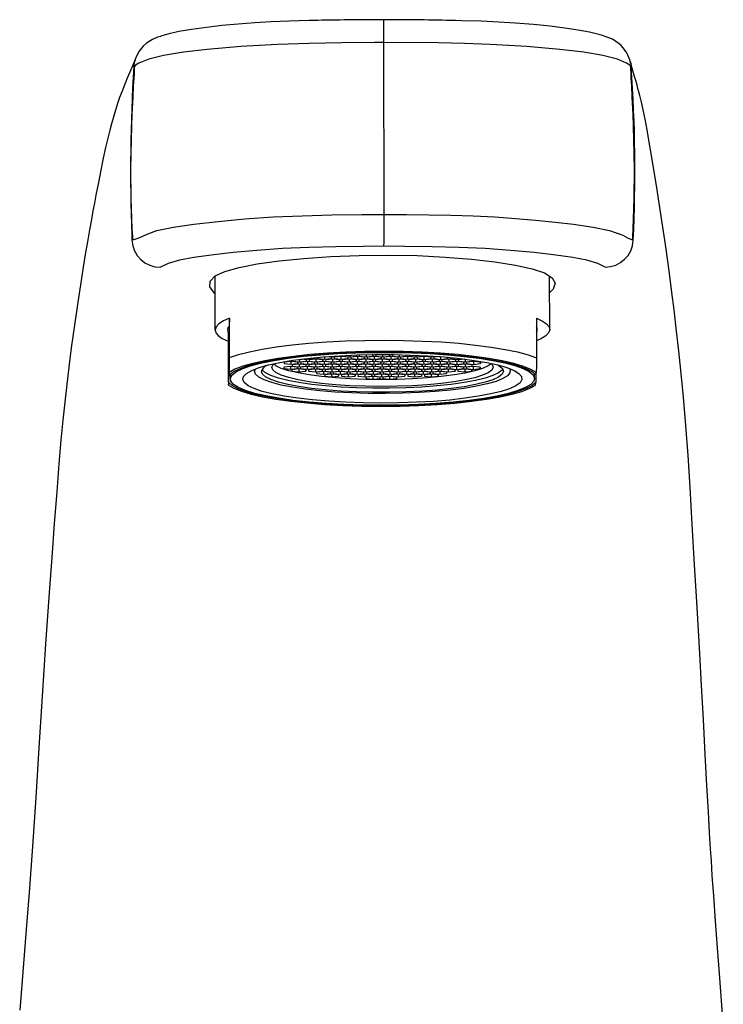
# Model space of a CAD drawing. Units: millimetres. Extents: x 6242 to 6584, y 4876 to 5284.
# Drawn here: x 6247 to 6298, y 5213 to 5284 of the extents above; entities that cross this region are included whole.
import ezdxf

# ---------------------------------------------------------------- set-up
doc = ezdxf.new("R2010")
doc.units = ezdxf.units.MM

msp = doc.modelspace()

# ---------------------------------------------------------------- linework, layer by layer
at = {"color": 7, "linetype": 'Continuous', "lineweight": 25}
for p, q in [((6273.722, 5270.109), (6273.705, 5282.529)), ((6255.699, 5281.183), (6255.726, 5281.313)), ((6291.536, 5281.144), (6291.566, 5280.975)), ((6285.692, 5261.787), (6285.687, 5265.647)), ((6261.487, 5265.636), (6261.492, 5261.753)), ((6262.542, 5262.611), (6262.508, 5262.034)), ((6262.546, 5259.755), (6262.542, 5262.611)), ((6284.741, 5262.602), (6284.745, 5259.746)), ((6262.478, 5261.515), (6262.444, 5260.938)), ((6262.483, 5257.97), (6262.478, 5261.515)), ((6262.508, 5262.034), (6262.513, 5258.488)), ((6262.444, 5260.938), (6262.448, 5258.082)), ((6271.713, 5259.945), (6271.714, 5259.866)), ((6271.714, 5259.866), (6271.718, 5259.945)), ((6271.919, 5259.952), (6271.914, 5259.866)), ((6272.41, 5259.965), (6272.411, 5259.815)), ((6272.919, 5259.965), (6272.849, 5259.973)), ((6272.913, 5259.966), (6272.914, 5259.865)), ((6272.914, 5259.865), (6272.919, 5259.965)), ((6273.119, 5259.965), (6273.114, 5259.865)), ((6273.235, 5259.977), (6273.119, 5259.965)), ((6273.61, 5259.978), (6273.611, 5259.815)), ((6274.119, 5259.965), (6273.995, 5259.978)), ((6274.113, 5259.966), (6274.113, 5259.865)), ((6274.113, 5259.865), (6274.119, 5259.965)), ((6274.319, 5259.965), (6274.313, 5259.865)), ((6274.41, 5259.974), (6274.319, 5259.965)), ((6274.81, 5259.967), (6274.81, 5259.814)), ((6275.313, 5259.864), (6275.319, 5259.955)), ((6275.313, 5259.955), (6275.313, 5259.864)), ((6275.518, 5259.949), (6275.513, 5259.864)), ((6266.488, 5259.427), (6266.482, 5259.326)), ((6266.482, 5259.326), (6266.979, 5259.276)), ((6266.991, 5259.477), (6266.488, 5259.427)), ((6266.569, 5259.475), (6266.893, 5259.507)), ((6266.893, 5259.507), (6266.894, 5259.527)), ((6266.893, 5259.527), (6266.893, 5259.507)), ((6266.979, 5259.475), (6266.979, 5259.276)), ((6266.979, 5259.276), (6267.482, 5259.326)), ((6267.488, 5259.426), (6266.991, 5259.477)), ((6267.077, 5259.246), (6267.072, 5259.146)), ((6267.58, 5259.296), (6267.077, 5259.246)), ((6267.096, 5259.558), (6267.093, 5259.507)), ((6267.093, 5259.507), (6267.59, 5259.456)), ((6267.482, 5259.427), (6267.482, 5259.326)), ((6267.482, 5259.326), (6267.488, 5259.426)), ((6267.568, 5259.295), (6267.569, 5259.095)), ((6268.077, 5259.246), (6267.58, 5259.296)), ((6267.589, 5259.626), (6267.59, 5259.456)), ((6267.59, 5259.456), (6268.093, 5259.506)), ((6267.688, 5259.426), (6267.682, 5259.326)), ((6267.682, 5259.326), (6268.179, 5259.276)), ((6268.191, 5259.476), (6267.688, 5259.426)), ((6268.099, 5259.606), (6267.728, 5259.644)), ((6267.909, 5259.666), (6268.2, 5259.636)), ((6268.071, 5259.145), (6268.077, 5259.246)), ((6268.071, 5259.246), (6268.071, 5259.145)), ((6268.092, 5259.607), (6268.093, 5259.506)), ((6268.093, 5259.506), (6268.099, 5259.606)), ((6268.179, 5259.475), (6268.179, 5259.276)), ((6268.179, 5259.276), (6268.682, 5259.325)), ((6268.688, 5259.426), (6268.191, 5259.476)), ((6268.2, 5259.7), (6268.2, 5259.636)), ((6268.2, 5259.636), (6268.703, 5259.686)), ((6268.277, 5259.245), (6268.271, 5259.145)), ((6268.78, 5259.295), (6268.277, 5259.245)), ((6268.298, 5259.606), (6268.293, 5259.506)), ((6268.293, 5259.506), (6268.79, 5259.456)), ((6268.801, 5259.656), (6268.298, 5259.606)), ((6268.682, 5259.325), (6268.688, 5259.426)), ((6268.682, 5259.426), (6268.682, 5259.325)), ((6268.703, 5259.686), (6268.707, 5259.752)), ((6268.703, 5259.752), (6268.703, 5259.686)), ((6268.768, 5259.294), (6268.768, 5259.095)), ((6269.277, 5259.245), (6268.78, 5259.295)), ((6268.789, 5259.655), (6268.79, 5259.456)), ((6268.79, 5259.456), (6269.293, 5259.506)), ((6269.298, 5259.606), (6268.801, 5259.656)), ((6268.888, 5259.426), (6268.882, 5259.325)), ((6268.882, 5259.325), (6269.379, 5259.275)), ((6269.391, 5259.476), (6268.888, 5259.426)), ((6268.908, 5259.772), (6268.903, 5259.686)), ((6268.903, 5259.686), (6269.4, 5259.636)), ((6269.271, 5259.246), (6269.271, 5259.145)), ((6269.271, 5259.145), (6269.277, 5259.245)), ((6269.292, 5259.607), (6269.293, 5259.506)), ((6269.293, 5259.506), (6269.298, 5259.606)), ((6269.379, 5259.474), (6269.379, 5259.275)), ((6269.379, 5259.275), (6269.882, 5259.325)), ((6269.888, 5259.425), (6269.391, 5259.476)), ((6269.4, 5259.814), (6269.4, 5259.636)), ((6269.4, 5259.636), (6269.903, 5259.686)), ((6269.477, 5259.245), (6269.471, 5259.145)), ((6269.98, 5259.295), (6269.477, 5259.245)), ((6269.498, 5259.606), (6269.493, 5259.506)), ((6269.493, 5259.506), (6269.99, 5259.455)), ((6270.001, 5259.656), (6269.498, 5259.606)), ((6269.909, 5259.786), (6269.531, 5259.824)), ((6269.76, 5259.842), (6270.011, 5259.816)), ((6269.882, 5259.426), (6269.882, 5259.325)), ((6269.882, 5259.325), (6269.888, 5259.425)), ((6269.903, 5259.787), (6269.903, 5259.686)), ((6269.903, 5259.686), (6269.909, 5259.786)), ((6269.968, 5259.294), (6269.968, 5259.094)), ((6270.477, 5259.245), (6269.98, 5259.295)), ((6269.989, 5259.655), (6269.99, 5259.455)), ((6269.99, 5259.455), (6270.492, 5259.505)), ((6270.498, 5259.605), (6270.001, 5259.656)), ((6270.011, 5259.816), (6270.514, 5259.866)), ((6270.011, 5259.859), (6270.011, 5259.816)), ((6270.088, 5259.425), (6270.082, 5259.325)), ((6270.082, 5259.325), (6270.579, 5259.275)), ((6270.591, 5259.475), (6270.088, 5259.425)), ((6270.109, 5259.786), (6270.103, 5259.686)), ((6270.103, 5259.686), (6270.6, 5259.636)), ((6270.612, 5259.836), (6270.109, 5259.786)), ((6270.471, 5259.144), (6270.477, 5259.245)), ((6270.471, 5259.245), (6270.471, 5259.144)), ((6270.492, 5259.606), (6270.492, 5259.505)), ((6270.492, 5259.505), (6270.498, 5259.605)), ((6270.514, 5259.866), (6270.515, 5259.891)), ((6270.514, 5259.89), (6270.514, 5259.866)), ((6270.579, 5259.474), (6270.579, 5259.275)), ((6270.579, 5259.275), (6271.082, 5259.325)), ((6271.088, 5259.425), (6270.591, 5259.475)), ((6270.6, 5259.835), (6270.6, 5259.636)), ((6270.6, 5259.636), (6271.103, 5259.685)), ((6271.109, 5259.786), (6270.612, 5259.836)), ((6270.677, 5259.244), (6270.671, 5259.144)), ((6271.18, 5259.294), (6270.677, 5259.244)), ((6270.698, 5259.605), (6270.692, 5259.505)), ((6270.692, 5259.505), (6271.19, 5259.455)), ((6271.201, 5259.655), (6270.698, 5259.605)), ((6270.716, 5259.902), (6270.714, 5259.866)), ((6270.714, 5259.866), (6271.211, 5259.816)), ((6271.082, 5259.325), (6271.088, 5259.425)), ((6271.082, 5259.425), (6271.082, 5259.325)), ((6271.103, 5259.685), (6271.109, 5259.786)), ((6271.103, 5259.786), (6271.103, 5259.685)), ((6271.168, 5259.293), (6271.168, 5259.094)), ((6271.677, 5259.244), (6271.18, 5259.294)), ((6271.189, 5259.654), (6271.19, 5259.455)), ((6271.19, 5259.455), (6271.692, 5259.505)), ((6271.698, 5259.605), (6271.201, 5259.655)), ((6271.211, 5259.925), (6271.211, 5259.816)), ((6271.211, 5259.816), (6271.714, 5259.866)), ((6271.288, 5259.425), (6271.282, 5259.324)), ((6271.282, 5259.324), (6271.779, 5259.274)), ((6271.791, 5259.475), (6271.288, 5259.425)), ((6271.309, 5259.786), (6271.303, 5259.685)), ((6271.303, 5259.685), (6271.8, 5259.635)), ((6271.812, 5259.836), (6271.309, 5259.786)), ((6271.671, 5259.245), (6271.671, 5259.144)), ((6271.671, 5259.144), (6271.677, 5259.244)), ((6271.692, 5259.606), (6271.692, 5259.505)), ((6271.692, 5259.505), (6271.698, 5259.605)), ((6271.779, 5259.473), (6271.779, 5259.274)), ((6271.779, 5259.274), (6272.282, 5259.324)), ((6272.288, 5259.424), (6271.791, 5259.475)), ((6271.8, 5259.834), (6271.8, 5259.635)), ((6271.8, 5259.635), (6272.303, 5259.685)), ((6272.309, 5259.785), (6271.812, 5259.836)), ((6271.877, 5259.244), (6271.871, 5259.144)), ((6272.38, 5259.294), (6271.877, 5259.244)), ((6271.898, 5259.605), (6271.892, 5259.505)), ((6271.892, 5259.505), (6272.389, 5259.454)), ((6272.401, 5259.655), (6271.898, 5259.605)), ((6271.914, 5259.866), (6272.411, 5259.815)), ((6272.282, 5259.425), (6272.282, 5259.324)), ((6272.282, 5259.324), (6272.288, 5259.424)), ((6272.303, 5259.786), (6272.303, 5259.685)), ((6272.303, 5259.685), (6272.309, 5259.785)), ((6272.368, 5259.293), (6272.368, 5259.093)), ((6272.877, 5259.244), (6272.38, 5259.294)), ((6272.389, 5259.654), (6272.389, 5259.454)), ((6272.389, 5259.454), (6272.892, 5259.504)), ((6272.898, 5259.605), (6272.401, 5259.655)), ((6272.411, 5259.815), (6272.914, 5259.865)), ((6272.488, 5259.424), (6272.482, 5259.324)), ((6272.482, 5259.324), (6272.979, 5259.274)), ((6272.991, 5259.474), (6272.488, 5259.424)), ((6272.509, 5259.785), (6272.503, 5259.685)), ((6272.503, 5259.685), (6273, 5259.635)), ((6273.012, 5259.835), (6272.509, 5259.785)), ((6272.871, 5259.143), (6272.877, 5259.244)), ((6272.871, 5259.244), (6272.871, 5259.143)), ((6272.892, 5259.504), (6272.898, 5259.605)), ((6272.892, 5259.605), (6272.892, 5259.504)), ((6272.979, 5259.473), (6272.979, 5259.274)), ((6272.979, 5259.274), (6273.482, 5259.324)), ((6273.488, 5259.424), (6272.991, 5259.474)), ((6273, 5259.834), (6273, 5259.635)), ((6273, 5259.635), (6273.503, 5259.684)), ((6273.509, 5259.785), (6273.012, 5259.835)), ((6273.077, 5259.244), (6273.071, 5259.143)), ((6273.58, 5259.293), (6273.077, 5259.244)), ((6273.098, 5259.604), (6273.092, 5259.504)), ((6273.092, 5259.504), (6273.589, 5259.454)), ((6273.601, 5259.654), (6273.098, 5259.604)), ((6273.114, 5259.865), (6273.611, 5259.815)), ((6273.482, 5259.324), (6273.488, 5259.424)), ((6273.482, 5259.424), (6273.482, 5259.324)), ((6273.503, 5259.684), (6273.509, 5259.785)), ((6273.503, 5259.785), (6273.503, 5259.684)), ((6273.568, 5259.292), (6273.568, 5259.093)), ((6274.077, 5259.243), (6273.58, 5259.293)), ((6273.589, 5259.653), (6273.589, 5259.454)), ((6273.589, 5259.454), (6274.092, 5259.504)), ((6274.098, 5259.604), (6273.601, 5259.654)), ((6273.611, 5259.815), (6274.113, 5259.865)), ((6273.688, 5259.424), (6273.682, 5259.323)), ((6273.682, 5259.323), (6274.179, 5259.273)), ((6274.191, 5259.474), (6273.688, 5259.424)), ((6273.709, 5259.785), (6273.703, 5259.684)), ((6273.703, 5259.684), (6274.2, 5259.634)), ((6274.212, 5259.835), (6273.709, 5259.785)), ((6274.071, 5259.244), (6274.071, 5259.143)), ((6274.071, 5259.143), (6274.077, 5259.243)), ((6274.092, 5259.605), (6274.092, 5259.504)), ((6274.092, 5259.504), (6274.098, 5259.604)), ((6274.178, 5259.472), (6274.179, 5259.273)), ((6274.179, 5259.273), (6274.682, 5259.323)), ((6274.688, 5259.423), (6274.191, 5259.474)), ((6274.2, 5259.833), (6274.2, 5259.634)), ((6274.2, 5259.634), (6274.703, 5259.684)), ((6274.709, 5259.784), (6274.212, 5259.835)), ((6274.277, 5259.243), (6274.271, 5259.143)), ((6274.78, 5259.293), (6274.277, 5259.243)), ((6274.298, 5259.604), (6274.292, 5259.504)), ((6274.292, 5259.504), (6274.789, 5259.453)), ((6274.801, 5259.654), (6274.298, 5259.604)), ((6274.313, 5259.865), (6274.81, 5259.814)), ((6274.682, 5259.424), (6274.682, 5259.323)), ((6274.682, 5259.323), (6274.688, 5259.423)), ((6274.703, 5259.785), (6274.703, 5259.684)), ((6274.703, 5259.684), (6274.709, 5259.784)), ((6274.768, 5259.292), (6274.768, 5259.092)), ((6275.277, 5259.243), (6274.78, 5259.293)), ((6274.789, 5259.653), (6274.789, 5259.453)), ((6274.789, 5259.453), (6275.292, 5259.503)), ((6275.298, 5259.604), (6274.801, 5259.654)), ((6274.81, 5259.814), (6275.313, 5259.864)), ((6274.888, 5259.423), (6274.882, 5259.323)), ((6274.882, 5259.323), (6275.379, 5259.273)), ((6275.39, 5259.473), (6274.888, 5259.423)), ((6274.909, 5259.784), (6274.903, 5259.684)), ((6274.903, 5259.684), (6275.4, 5259.634)), ((6275.412, 5259.834), (6274.909, 5259.784)), ((6275.271, 5259.142), (6275.277, 5259.243)), ((6275.271, 5259.243), (6275.271, 5259.142)), ((6275.292, 5259.503), (6275.298, 5259.604)), ((6275.292, 5259.604), (6275.292, 5259.503)), ((6275.378, 5259.472), (6275.379, 5259.273)), ((6275.379, 5259.273), (6275.882, 5259.323)), ((6275.888, 5259.423), (6275.39, 5259.473)), ((6275.4, 5259.833), (6275.4, 5259.634)), ((6275.4, 5259.634), (6275.903, 5259.684)), ((6275.909, 5259.784), (6275.412, 5259.834)), ((6275.477, 5259.243), (6275.471, 5259.142)), ((6275.98, 5259.292), (6275.477, 5259.243)), ((6275.498, 5259.603), (6275.492, 5259.503)), ((6275.492, 5259.503), (6275.989, 5259.453)), ((6276.001, 5259.653), (6275.498, 5259.603)), ((6275.513, 5259.864), (6276.01, 5259.814)), ((6275.881, 5259.423), (6275.882, 5259.323)), ((6275.882, 5259.323), (6275.888, 5259.423)), ((6275.903, 5259.684), (6275.909, 5259.784)), ((6275.903, 5259.784), (6275.903, 5259.684)), ((6275.968, 5259.291), (6275.968, 5259.092)), ((6276.477, 5259.242), (6275.98, 5259.292)), ((6275.989, 5259.652), (6275.989, 5259.453)), ((6275.989, 5259.453), (6276.492, 5259.503)), ((6276.498, 5259.603), (6276.001, 5259.653)), ((6276.01, 5259.931), (6276.01, 5259.814)), ((6276.01, 5259.814), (6276.513, 5259.864)), ((6276.087, 5259.423), (6276.082, 5259.323)), ((6276.082, 5259.323), (6276.579, 5259.272)), ((6276.59, 5259.473), (6276.087, 5259.423)), ((6276.109, 5259.784), (6276.103, 5259.683)), ((6276.103, 5259.683), (6276.6, 5259.633)), ((6276.612, 5259.834), (6276.109, 5259.784)), ((6276.471, 5259.243), (6276.471, 5259.142)), ((6276.471, 5259.142), (6276.477, 5259.242)), ((6276.492, 5259.604), (6276.492, 5259.503)), ((6276.492, 5259.503), (6276.498, 5259.603)), ((6276.513, 5259.864), (6276.516, 5259.908)), ((6276.513, 5259.908), (6276.513, 5259.864)), ((6276.578, 5259.472), (6276.579, 5259.272)), ((6276.579, 5259.272), (6277.082, 5259.322)), ((6277.087, 5259.422), (6276.59, 5259.473)), ((6276.6, 5259.832), (6276.6, 5259.633)), ((6276.6, 5259.633), (6277.103, 5259.683)), ((6277.109, 5259.783), (6276.612, 5259.834)), ((6276.677, 5259.242), (6276.671, 5259.142)), ((6277.18, 5259.292), (6276.677, 5259.242)), ((6276.698, 5259.603), (6276.692, 5259.503)), ((6276.692, 5259.503), (6277.189, 5259.452)), ((6277.201, 5259.653), (6276.698, 5259.603)), ((6276.715, 5259.897), (6276.713, 5259.864)), ((6276.713, 5259.864), (6277.21, 5259.813)), ((6277.081, 5259.423), (6277.082, 5259.322)), ((6277.082, 5259.322), (6277.087, 5259.422)), ((6277.103, 5259.784), (6277.103, 5259.683)), ((6277.103, 5259.683), (6277.109, 5259.783)), ((6277.168, 5259.291), (6277.168, 5259.091)), ((6277.677, 5259.242), (6277.18, 5259.292)), ((6277.189, 5259.652), (6277.189, 5259.452)), ((6277.189, 5259.452), (6277.692, 5259.502)), ((6277.698, 5259.603), (6277.201, 5259.653)), ((6277.21, 5259.867), (6277.21, 5259.813)), ((6277.21, 5259.813), (6277.532, 5259.845)), ((6277.287, 5259.422), (6277.282, 5259.322)), ((6277.282, 5259.322), (6277.779, 5259.272)), ((6277.79, 5259.472), (6277.287, 5259.422)), ((6277.309, 5259.783), (6277.303, 5259.683)), ((6277.303, 5259.683), (6277.8, 5259.633)), ((6277.761, 5259.828), (6277.309, 5259.783)), ((6277.671, 5259.141), (6277.677, 5259.242)), ((6277.671, 5259.242), (6277.671, 5259.141)), ((6277.692, 5259.502), (6277.698, 5259.603)), ((6277.692, 5259.603), (6277.692, 5259.502)), ((6277.778, 5259.471), (6277.779, 5259.272)), ((6277.779, 5259.272), (6278.282, 5259.322)), ((6278.287, 5259.422), (6277.79, 5259.472)), ((6277.799, 5259.825), (6277.8, 5259.633)), ((6277.8, 5259.633), (6278.303, 5259.683)), ((6277.877, 5259.242), (6277.871, 5259.141)), ((6278.38, 5259.292), (6277.877, 5259.242)), ((6277.898, 5259.603), (6277.892, 5259.502)), ((6277.892, 5259.502), (6278.389, 5259.452)), ((6278.401, 5259.652), (6277.898, 5259.603)), ((6278.281, 5259.423), (6278.282, 5259.322)), ((6278.282, 5259.322), (6278.287, 5259.422)), ((6278.303, 5259.783), (6278.303, 5259.683)), ((6278.303, 5259.683), (6278.309, 5259.782)), ((6278.368, 5259.29), (6278.368, 5259.091)), ((6278.877, 5259.241), (6278.38, 5259.292)), ((6278.389, 5259.651), (6278.389, 5259.452)), ((6278.389, 5259.452), (6278.892, 5259.502)), ((6278.898, 5259.602), (6278.401, 5259.652)), ((6278.487, 5259.422), (6278.481, 5259.322)), ((6278.481, 5259.322), (6278.979, 5259.271)), ((6278.99, 5259.472), (6278.487, 5259.422)), ((6278.507, 5259.764), (6278.503, 5259.682)), ((6278.503, 5259.682), (6279, 5259.632)), ((6278.871, 5259.242), (6278.871, 5259.141)), ((6278.871, 5259.141), (6278.877, 5259.241)), ((6278.892, 5259.603), (6278.892, 5259.502)), ((6278.892, 5259.502), (6278.898, 5259.602)), ((6278.978, 5259.471), (6278.979, 5259.271)), ((6278.979, 5259.271), (6279.481, 5259.321)), ((6279.487, 5259.421), (6278.99, 5259.472)), ((6279, 5259.714), (6279, 5259.632)), ((6279, 5259.632), (6279.382, 5259.67)), ((6279.077, 5259.241), (6279.071, 5259.141)), ((6279.58, 5259.291), (6279.077, 5259.241)), ((6279.098, 5259.602), (6279.092, 5259.502)), ((6279.092, 5259.502), (6279.589, 5259.451)), ((6279.562, 5259.648), (6279.098, 5259.602)), ((6279.481, 5259.422), (6279.481, 5259.321)), ((6279.481, 5259.321), (6279.487, 5259.421)), ((6279.568, 5259.29), (6279.568, 5259.091)), ((6280.077, 5259.241), (6279.58, 5259.291)), ((6279.589, 5259.645), (6279.589, 5259.451)), ((6279.589, 5259.451), (6280.092, 5259.501)), ((6279.687, 5259.421), (6279.681, 5259.321)), ((6279.681, 5259.321), (6280.178, 5259.271)), ((6280.19, 5259.471), (6279.687, 5259.421)), ((6280.071, 5259.14), (6280.077, 5259.241)), ((6280.071, 5259.241), (6280.071, 5259.14)), ((6280.092, 5259.577), (6280.092, 5259.501)), ((6280.092, 5259.501), (6280.096, 5259.576)), ((6280.178, 5259.47), (6280.178, 5259.271)), ((6280.178, 5259.271), (6280.681, 5259.321)), ((6280.687, 5259.421), (6280.19, 5259.471)), ((6280.295, 5259.547), (6280.292, 5259.501)), ((6280.292, 5259.501), (6280.789, 5259.451)), ((6280.681, 5259.422), (6280.681, 5259.321)), ((6280.681, 5259.321), (6280.687, 5259.421)), ((6280.789, 5259.466), (6280.789, 5259.451)), ((6280.789, 5259.451), (6280.843, 5259.456)), ((6262.513, 5258.488), (6262.524, 5258.68)), ((6262.597, 5258.575), (6262.597, 5258.209)), ((6264.346, 5258.916), (6264.346, 5258.753)), ((6264.347, 5258.77), (6264.409, 5258.94)), ((6266.467, 5259.066), (6266.461, 5258.965)), ((6266.461, 5258.965), (6266.958, 5258.915)), ((6266.97, 5259.116), (6266.467, 5259.066)), ((6266.958, 5259.114), (6266.958, 5258.915)), ((6266.958, 5258.915), (6267.461, 5258.965)), ((6267.467, 5259.065), (6266.97, 5259.116)), ((6267.056, 5258.885), (6267.05, 5258.785)), ((6267.05, 5258.785), (6267.547, 5258.734)), ((6267.559, 5258.935), (6267.056, 5258.885)), ((6267.072, 5259.146), (6267.569, 5259.095)), ((6267.461, 5259.066), (6267.461, 5258.965)), ((6267.461, 5258.965), (6267.467, 5259.065)), ((6267.547, 5258.934), (6267.547, 5258.734)), ((6267.547, 5258.734), (6268.05, 5258.784)), ((6268.056, 5258.885), (6267.559, 5258.935)), ((6267.569, 5259.095), (6268.071, 5259.145)), ((6267.667, 5259.065), (6267.661, 5258.965)), ((6267.661, 5258.965), (6268.158, 5258.915)), ((6268.17, 5259.115), (6267.667, 5259.065)), ((6268.05, 5258.784), (6268.056, 5258.885)), ((6268.05, 5258.885), (6268.05, 5258.784)), ((6268.158, 5259.114), (6268.158, 5258.915)), ((6268.158, 5258.915), (6268.661, 5258.965)), ((6268.667, 5259.065), (6268.17, 5259.115)), ((6268.256, 5258.885), (6268.25, 5258.784)), ((6268.25, 5258.784), (6268.747, 5258.734)), ((6268.759, 5258.934), (6268.256, 5258.885)), ((6268.271, 5259.145), (6268.768, 5259.095)), ((6268.661, 5258.965), (6268.667, 5259.065)), ((6268.661, 5259.065), (6268.661, 5258.965)), ((6268.747, 5258.933), (6268.747, 5258.734)), ((6268.747, 5258.734), (6269.25, 5258.784)), ((6269.256, 5258.884), (6268.759, 5258.934)), ((6268.768, 5259.095), (6269.271, 5259.145)), ((6268.846, 5258.704), (6268.84, 5258.604)), ((6268.84, 5258.604), (6269.337, 5258.553)), ((6269.348, 5258.754), (6268.846, 5258.704)), ((6268.867, 5259.065), (6268.861, 5258.964)), ((6268.861, 5258.964), (6269.358, 5258.914)), ((6269.37, 5259.115), (6268.867, 5259.065)), ((6269.25, 5258.885), (6269.25, 5258.784)), ((6269.25, 5258.784), (6269.256, 5258.884)), ((6269.336, 5258.753), (6269.337, 5258.553)), ((6269.337, 5258.553), (6269.84, 5258.603)), ((6269.845, 5258.703), (6269.348, 5258.754)), ((6269.358, 5259.113), (6269.358, 5258.914)), ((6269.358, 5258.914), (6269.861, 5258.964)), ((6269.867, 5259.064), (6269.37, 5259.115)), ((6269.435, 5258.523), (6269.429, 5258.423)), ((6269.938, 5258.573), (6269.435, 5258.523)), ((6269.456, 5258.884), (6269.45, 5258.784)), ((6269.45, 5258.784), (6269.947, 5258.733)), ((6269.959, 5258.934), (6269.456, 5258.884)), ((6269.471, 5259.145), (6269.968, 5259.094)), ((6269.839, 5258.704), (6269.84, 5258.603)), ((6269.84, 5258.603), (6269.845, 5258.703)), ((6269.861, 5259.065), (6269.861, 5258.964)), ((6269.861, 5258.964), (6269.867, 5259.064)), ((6269.926, 5258.572), (6269.926, 5258.373)), ((6270.435, 5258.523), (6269.938, 5258.573)), ((6269.947, 5258.933), (6269.947, 5258.733)), ((6269.947, 5258.733), (6270.45, 5258.783)), ((6270.456, 5258.884), (6269.959, 5258.934)), ((6269.968, 5259.094), (6270.471, 5259.144)), ((6270.045, 5258.703), (6270.04, 5258.603)), ((6270.04, 5258.603), (6270.537, 5258.553)), ((6270.548, 5258.753), (6270.045, 5258.703)), ((6270.067, 5259.064), (6270.061, 5258.964)), ((6270.061, 5258.964), (6270.558, 5258.914)), ((6270.57, 5259.114), (6270.067, 5259.064)), ((6270.429, 5258.422), (6270.435, 5258.523)), ((6270.429, 5258.523), (6270.429, 5258.422)), ((6270.45, 5258.783), (6270.456, 5258.884)), ((6270.45, 5258.884), (6270.45, 5258.783)), ((6270.536, 5258.752), (6270.537, 5258.553)), ((6270.537, 5258.553), (6271.04, 5258.603)), ((6271.045, 5258.703), (6270.548, 5258.753)), ((6270.558, 5259.113), (6270.558, 5258.914)), ((6270.558, 5258.914), (6271.061, 5258.964)), ((6271.067, 5259.064), (6270.57, 5259.114)), ((6270.635, 5258.523), (6270.629, 5258.422)), ((6271.138, 5258.573), (6270.635, 5258.523)), ((6270.656, 5258.884), (6270.65, 5258.783)), ((6270.65, 5258.783), (6271.147, 5258.733)), ((6271.159, 5258.933), (6270.656, 5258.884)), ((6270.671, 5259.144), (6271.168, 5259.094)), ((6271.039, 5258.704), (6271.04, 5258.603)), ((6271.04, 5258.603), (6271.045, 5258.703)), ((6271.061, 5258.964), (6271.067, 5259.064)), ((6271.061, 5259.064), (6271.061, 5258.964)), ((6271.126, 5258.571), (6271.126, 5258.372)), ((6271.635, 5258.522), (6271.138, 5258.573)), ((6271.147, 5258.932), (6271.147, 5258.733)), ((6271.147, 5258.733), (6271.65, 5258.783)), ((6271.656, 5258.883), (6271.159, 5258.933)), ((6271.168, 5259.094), (6271.671, 5259.144)), ((6271.245, 5258.703), (6271.24, 5258.603)), ((6271.24, 5258.603), (6271.737, 5258.552)), ((6271.748, 5258.753), (6271.245, 5258.703)), ((6271.267, 5259.064), (6271.261, 5258.964)), ((6271.261, 5258.964), (6271.758, 5258.913)), ((6271.77, 5259.114), (6271.267, 5259.064)), ((6271.629, 5258.523), (6271.629, 5258.422)), ((6271.629, 5258.422), (6271.635, 5258.522)), ((6271.65, 5258.884), (6271.65, 5258.783)), ((6271.65, 5258.783), (6271.656, 5258.883)), ((6271.736, 5258.752), (6271.737, 5258.552)), ((6271.737, 5258.552), (6272.239, 5258.602)), ((6272.245, 5258.702), (6271.748, 5258.753)), ((6271.757, 5259.113), (6271.758, 5258.913)), ((6271.758, 5258.913), (6272.261, 5258.963)), ((6272.267, 5259.063), (6271.77, 5259.114)), ((6271.835, 5258.522), (6271.829, 5258.422)), ((6272.338, 5258.572), (6271.835, 5258.522)), ((6271.856, 5258.883), (6271.85, 5258.783)), ((6271.85, 5258.783), (6272.347, 5258.733)), ((6272.359, 5258.933), (6271.856, 5258.883)), ((6271.871, 5259.144), (6272.368, 5259.093)), ((6272.239, 5258.703), (6272.239, 5258.602)), ((6272.239, 5258.602), (6272.245, 5258.702)), ((6272.261, 5259.064), (6272.261, 5258.963)), ((6272.261, 5258.963), (6272.267, 5259.063)), ((6272.326, 5258.571), (6272.326, 5258.372)), ((6272.835, 5258.522), (6272.338, 5258.572)), ((6272.347, 5258.932), (6272.347, 5258.733)), ((6272.347, 5258.733), (6272.85, 5258.782)), ((6272.856, 5258.883), (6272.359, 5258.933)), ((6272.368, 5259.093), (6272.871, 5259.143)), ((6272.445, 5258.702), (6272.439, 5258.602)), ((6272.439, 5258.602), (6272.937, 5258.552)), ((6272.948, 5258.752), (6272.445, 5258.702)), ((6272.467, 5259.063), (6272.461, 5258.963)), ((6272.461, 5258.963), (6272.958, 5258.913)), ((6272.969, 5259.113), (6272.467, 5259.063)), ((6272.829, 5258.422), (6272.835, 5258.522)), ((6272.829, 5258.522), (6272.829, 5258.422)), ((6272.85, 5258.782), (6272.856, 5258.883)), ((6272.85, 5258.883), (6272.85, 5258.782)), ((6272.936, 5258.751), (6272.937, 5258.552)), ((6272.937, 5258.552), (6273.439, 5258.602)), ((6273.445, 5258.702), (6272.948, 5258.752)), ((6272.957, 5259.112), (6272.958, 5258.913)), ((6272.958, 5258.913), (6273.461, 5258.963)), ((6273.466, 5259.063), (6272.969, 5259.113)), ((6273.035, 5258.522), (6273.029, 5258.421)), ((6273.538, 5258.572), (6273.035, 5258.522)), ((6273.056, 5258.883), (6273.05, 5258.782)), ((6273.05, 5258.782), (6273.547, 5258.732)), ((6273.559, 5258.933), (6273.056, 5258.883)), ((6273.071, 5259.143), (6273.568, 5259.093)), ((6273.439, 5258.703), (6273.439, 5258.602)), ((6273.439, 5258.602), (6273.445, 5258.702)), ((6273.46, 5259.064), (6273.461, 5258.963)), ((6273.461, 5258.963), (6273.466, 5259.063)), ((6273.526, 5258.57), (6273.526, 5258.371)), ((6274.035, 5258.521), (6273.538, 5258.572)), ((6273.547, 5258.931), (6273.547, 5258.732)), ((6273.547, 5258.732), (6274.05, 5258.782)), ((6274.056, 5258.882), (6273.559, 5258.933)), ((6273.568, 5259.093), (6274.071, 5259.143)), ((6273.645, 5258.702), (6273.639, 5258.602)), ((6273.639, 5258.602), (6274.136, 5258.551)), ((6274.148, 5258.752), (6273.645, 5258.702)), ((6273.666, 5259.063), (6273.661, 5258.963)), ((6273.661, 5258.963), (6274.158, 5258.912)), ((6274.169, 5259.113), (6273.666, 5259.063)), ((6274.029, 5258.522), (6274.029, 5258.421)), ((6274.029, 5258.421), (6274.035, 5258.521)), ((6274.05, 5258.883), (6274.05, 5258.782)), ((6274.05, 5258.782), (6274.056, 5258.882)), ((6274.136, 5258.751), (6274.136, 5258.551)), ((6274.136, 5258.551), (6274.639, 5258.601)), ((6274.645, 5258.702), (6274.148, 5258.752)), ((6274.157, 5259.112), (6274.158, 5258.912)), ((6274.158, 5258.912), (6274.661, 5258.962)), ((6274.666, 5259.062), (6274.169, 5259.113)), ((6274.235, 5258.521), (6274.229, 5258.421)), ((6274.738, 5258.571), (6274.235, 5258.521)), ((6274.256, 5258.882), (6274.25, 5258.782)), ((6274.25, 5258.782), (6274.747, 5258.732)), ((6274.759, 5258.932), (6274.256, 5258.882)), ((6274.271, 5259.143), (6274.768, 5259.092)), ((6274.639, 5258.601), (6274.645, 5258.702)), ((6274.639, 5258.702), (6274.639, 5258.601)), ((6274.66, 5259.063), (6274.661, 5258.962)), ((6274.661, 5258.962), (6274.666, 5259.062)), ((6274.726, 5258.57), (6274.726, 5258.371)), ((6275.235, 5258.521), (6274.738, 5258.571)), ((6274.747, 5258.931), (6274.747, 5258.732)), ((6274.747, 5258.732), (6275.25, 5258.781)), ((6275.256, 5258.882), (6274.759, 5258.932)), ((6274.768, 5259.092), (6275.271, 5259.142)), ((6274.845, 5258.701), (6274.839, 5258.601)), ((6274.839, 5258.601), (6275.336, 5258.551)), ((6275.348, 5258.751), (6274.845, 5258.701)), ((6274.866, 5259.062), (6274.861, 5258.962)), ((6274.861, 5258.962), (6275.358, 5258.912)), ((6275.369, 5259.112), (6274.866, 5259.062)), ((6275.229, 5258.421), (6275.235, 5258.521)), ((6275.229, 5258.521), (6275.229, 5258.421)), ((6275.25, 5258.781), (6275.256, 5258.882)), ((6275.25, 5258.882), (6275.25, 5258.781)), ((6275.336, 5258.75), (6275.336, 5258.551)), ((6275.336, 5258.551), (6275.839, 5258.601)), ((6275.845, 5258.701), (6275.348, 5258.751)), ((6275.357, 5259.111), (6275.358, 5258.912)), ((6275.358, 5258.912), (6275.86, 5258.962)), ((6275.866, 5259.062), (6275.369, 5259.112)), ((6275.435, 5258.521), (6275.429, 5258.42)), ((6275.938, 5258.571), (6275.435, 5258.521)), ((6275.456, 5258.882), (6275.45, 5258.781)), ((6275.45, 5258.781), (6275.947, 5258.731)), ((6275.959, 5258.932), (6275.456, 5258.882)), ((6275.471, 5259.142), (6275.968, 5259.092)), ((6275.839, 5258.702), (6275.839, 5258.601)), ((6275.839, 5258.601), (6275.845, 5258.701)), ((6275.86, 5259.063), (6275.86, 5258.962)), ((6275.86, 5258.962), (6275.866, 5259.062)), ((6275.925, 5258.569), (6275.926, 5258.37)), ((6276.435, 5258.52), (6275.938, 5258.571)), ((6275.947, 5258.93), (6275.947, 5258.731)), ((6275.947, 5258.731), (6276.45, 5258.781)), ((6276.456, 5258.881), (6275.959, 5258.932)), ((6275.968, 5259.092), (6276.471, 5259.142)), ((6276.045, 5258.701), (6276.039, 5258.601)), ((6276.039, 5258.601), (6276.536, 5258.55)), ((6276.548, 5258.751), (6276.045, 5258.701)), ((6276.066, 5259.062), (6276.06, 5258.962)), ((6276.06, 5258.962), (6276.557, 5258.911)), ((6276.569, 5259.112), (6276.066, 5259.062)), ((6276.429, 5258.521), (6276.429, 5258.42)), ((6276.429, 5258.42), (6276.435, 5258.52)), ((6276.45, 5258.882), (6276.45, 5258.781)), ((6276.45, 5258.781), (6276.456, 5258.881)), ((6276.536, 5258.75), (6276.536, 5258.55)), ((6276.536, 5258.55), (6277.039, 5258.6)), ((6277.045, 5258.701), (6276.548, 5258.751)), ((6276.557, 5259.111), (6276.557, 5258.911)), ((6276.557, 5258.911), (6277.06, 5258.961)), ((6277.066, 5259.061), (6276.569, 5259.112)), ((6276.635, 5258.52), (6276.629, 5258.42)), ((6277.137, 5258.57), (6276.635, 5258.52)), ((6276.656, 5258.881), (6276.65, 5258.781)), ((6276.65, 5258.781), (6277.147, 5258.731)), ((6277.159, 5258.931), (6276.656, 5258.881)), ((6276.671, 5259.142), (6277.168, 5259.091)), ((6277.039, 5258.6), (6277.045, 5258.701)), ((6277.039, 5258.701), (6277.039, 5258.6)), ((6277.06, 5259.062), (6277.06, 5258.961)), ((6277.06, 5258.961), (6277.066, 5259.061)), ((6277.125, 5258.569), (6277.126, 5258.37)), ((6277.635, 5258.52), (6277.137, 5258.57)), ((6277.147, 5258.93), (6277.147, 5258.731)), ((6277.147, 5258.731), (6277.65, 5258.78)), ((6277.656, 5258.881), (6277.159, 5258.931)), ((6277.168, 5259.091), (6277.671, 5259.141)), ((6277.245, 5258.7), (6277.239, 5258.6)), ((6277.239, 5258.6), (6277.736, 5258.55)), ((6277.748, 5258.75), (6277.245, 5258.7)), ((6277.266, 5259.061), (6277.26, 5258.961)), ((6277.26, 5258.961), (6277.757, 5258.911)), ((6277.769, 5259.111), (6277.266, 5259.061)), ((6277.628, 5258.52), (6277.629, 5258.42)), ((6277.629, 5258.42), (6277.635, 5258.52)), ((6277.65, 5258.78), (6277.656, 5258.881)), ((6277.65, 5258.881), (6277.65, 5258.78)), ((6277.736, 5258.749), (6277.736, 5258.55)), ((6277.736, 5258.55), (6278.239, 5258.6)), ((6278.245, 5258.7), (6277.748, 5258.75)), ((6277.757, 5259.11), (6277.757, 5258.911)), ((6277.757, 5258.911), (6278.26, 5258.961)), ((6278.266, 5259.061), (6277.769, 5259.111)), ((6277.856, 5258.881), (6277.85, 5258.78)), ((6277.85, 5258.78), (6278.347, 5258.73)), ((6278.359, 5258.931), (6277.856, 5258.881)), ((6277.871, 5259.141), (6278.368, 5259.091)), ((6278.239, 5258.701), (6278.239, 5258.6)), ((6278.239, 5258.6), (6278.245, 5258.7)), ((6278.26, 5259.062), (6278.26, 5258.961)), ((6278.26, 5258.961), (6278.266, 5259.061)), ((6278.347, 5258.929), (6278.347, 5258.73)), ((6278.347, 5258.73), (6278.85, 5258.78)), ((6278.856, 5258.88), (6278.359, 5258.931)), ((6278.368, 5259.091), (6278.871, 5259.141)), ((6278.466, 5259.061), (6278.46, 5258.961)), ((6278.46, 5258.961), (6278.957, 5258.91)), ((6278.969, 5259.111), (6278.466, 5259.061)), ((6278.85, 5258.881), (6278.85, 5258.78)), ((6278.85, 5258.78), (6278.856, 5258.88)), ((6278.957, 5259.11), (6278.957, 5258.91)), ((6278.957, 5258.91), (6279.46, 5258.96)), ((6279.466, 5259.06), (6278.969, 5259.111)), ((6279.056, 5258.88), (6279.05, 5258.78)), ((6279.05, 5258.78), (6279.547, 5258.73)), ((6279.559, 5258.93), (6279.056, 5258.88)), ((6279.071, 5259.141), (6279.568, 5259.091)), ((6279.46, 5259.061), (6279.46, 5258.96)), ((6279.46, 5258.96), (6279.466, 5259.06)), ((6279.546, 5258.929), (6279.547, 5258.73)), ((6279.547, 5258.73), (6280.05, 5258.78)), ((6280.056, 5258.88), (6279.559, 5258.93)), ((6279.568, 5259.091), (6280.071, 5259.14)), ((6279.666, 5259.06), (6279.66, 5258.96)), ((6279.66, 5258.96), (6280.157, 5258.91)), ((6280.169, 5259.11), (6279.666, 5259.06)), ((6280.05, 5258.78), (6280.056, 5258.88)), ((6280.05, 5258.88), (6280.05, 5258.78)), ((6280.157, 5259.109), (6280.157, 5258.91)), ((6280.157, 5258.91), (6280.66, 5258.96)), ((6280.666, 5259.06), (6280.169, 5259.11)), ((6280.66, 5259.061), (6280.66, 5258.96)), ((6280.66, 5258.96), (6280.666, 5259.06)), ((6282.846, 5258.779), (6282.846, 5258.942)), ((6284.597, 5258.24), (6284.597, 5258.606)), ((6284.681, 5258.52), (6284.681, 5257.961)), ((6284.712, 5258.479), (6284.723, 5258.671)), ((6262.471, 5257.778), (6262.483, 5257.97)), ((6269.429, 5258.423), (6269.926, 5258.373)), ((6269.926, 5258.373), (6270.429, 5258.422)), ((6270.629, 5258.422), (6271.126, 5258.372)), ((6271.126, 5258.372), (6271.629, 5258.422)), ((6271.829, 5258.422), (6272.326, 5258.372)), ((6272.326, 5258.372), (6272.829, 5258.422)), ((6272.424, 5258.341), (6272.418, 5258.241)), ((6272.418, 5258.241), (6272.915, 5258.191)), ((6272.927, 5258.391), (6272.424, 5258.341)), ((6272.915, 5258.39), (6272.915, 5258.191)), ((6272.915, 5258.191), (6273.418, 5258.241)), ((6273.424, 5258.341), (6272.927, 5258.391)), ((6273.029, 5258.421), (6273.526, 5258.371)), ((6273.418, 5258.342), (6273.418, 5258.241)), ((6273.418, 5258.241), (6273.424, 5258.341)), ((6273.526, 5258.371), (6274.029, 5258.421)), ((6273.624, 5258.341), (6273.618, 5258.241)), ((6273.618, 5258.241), (6274.115, 5258.19)), ((6274.127, 5258.391), (6273.624, 5258.341)), ((6274.115, 5258.39), (6274.115, 5258.19)), ((6274.115, 5258.19), (6274.618, 5258.24)), ((6274.624, 5258.341), (6274.127, 5258.391)), ((6274.229, 5258.421), (6274.726, 5258.371)), ((6274.618, 5258.24), (6274.624, 5258.341)), ((6274.618, 5258.341), (6274.618, 5258.24)), ((6274.726, 5258.371), (6275.229, 5258.421)), ((6275.429, 5258.42), (6275.926, 5258.37)), ((6275.926, 5258.37), (6276.429, 5258.42)), ((6276.629, 5258.42), (6277.126, 5258.37)), ((6277.126, 5258.37), (6277.629, 5258.42)), ((6284.67, 5257.769), (6284.681, 5257.961))]:
    msp.add_line(p, q, dxfattribs=at)
at = {"color": 7, "linetype": 'Continuous', "lineweight": 25, "flags": 128}
for points in [[(6273.705, 5282.529), (6273.703, 5283.161), (6273.7, 5283.683), (6273.695, 5284.036), (6273.69, 5284.18), (6273.689, 5284.178)], [(6268.607, 5284.123), (6268.302, 5284.117), (6266.86, 5284.073), (6265.555, 5284.017), (6264.367, 5283.949), (6263.164, 5283.86), (6261.985, 5283.752), (6260.875, 5283.627), (6259.798, 5283.479), (6258.881, 5283.32), (6258.087, 5283.139), (6257.655, 5283.009), (6257.654, 5283.009), (6257.654, 5283.009), (6257.654, 5283.009), (6257.654, 5283.009), (6257.556, 5282.978), (6257.347, 5282.911), (6256.981, 5282.756), (6256.537, 5282.475), (6256.307, 5282.274), (6256.173, 5282.132), (6256.009, 5281.917), (6255.747, 5281.395), (6255.696, 5281.183)], [(6291.55, 5280.972), (6291.489, 5281.292), (6291.276, 5281.79), (6291.009, 5282.159), (6290.859, 5282.314), (6290.709, 5282.447), (6290.222, 5282.764), (6289.898, 5282.904), (6289.693, 5282.973), (6289.629, 5282.994), (6289.509, 5283.036), (6289.334, 5283.091), (6288.577, 5283.281), (6287.759, 5283.436), (6286.789, 5283.581), (6285.713, 5283.712), (6284.513, 5283.83), (6283.186, 5283.935), (6282.017, 5284.005), (6280.737, 5284.064), (6279.338, 5284.11), (6278.885, 5284.12)], [(6273.705, 5282.529), (6273.705, 5282.529), (6273.029, 5282.526), (6270.655, 5282.51), (6268.296, 5282.471), (6266.004, 5282.397), (6263.356, 5282.246), (6260.924, 5282.038), (6259.206, 5281.831), (6257.771, 5281.588), (6256.706, 5281.321), (6255.978, 5281.049), (6255.734, 5280.895), (6255.678, 5280.81), (6255.666, 5280.778), (6255.662, 5280.758), (6255.66, 5280.734), (6255.637, 5280.325), (6255.617, 5279.967), (6255.587, 5279.412), (6255.544, 5278.588), (6255.487, 5277.364), (6255.421, 5275.55), (6255.385, 5273.396), (6255.405, 5271.287), (6255.49, 5269.065), (6255.52, 5268.523), (6255.528, 5268.388), (6255.53, 5268.358), (6255.535, 5268.338), (6255.556, 5268.307), (6255.578, 5268.294), (6255.647, 5268.288), (6256.056, 5268.431), (6256.585, 5268.686), (6257.298, 5268.934), (6258.492, 5269.181), (6259.962, 5269.398), (6261.727, 5269.6), (6263.654, 5269.778), (6265.707, 5269.922), (6267.79, 5270.016), (6269.942, 5270.069), (6272.111, 5270.096), (6273.722, 5270.109)], [(6273.722, 5270.109), (6275.332, 5270.096), (6278.541, 5270.048), (6280.152, 5269.998), (6281.719, 5269.922), (6283.23, 5269.816), (6284.666, 5269.689), (6286.083, 5269.55), (6287.408, 5269.398), (6288.836, 5269.184), (6290.019, 5268.934), (6290.981, 5268.61), (6291.316, 5268.414), (6291.594, 5268.288), (6291.658, 5268.294), (6291.679, 5268.307), (6291.698, 5268.338), (6291.702, 5268.358), (6291.704, 5268.388), (6291.711, 5268.523), (6291.737, 5269.065), (6291.809, 5271.287), (6291.822, 5273.374), (6291.783, 5275.55), (6291.717, 5277.364), (6291.661, 5278.588), (6291.62, 5279.412), (6291.59, 5279.967), (6291.57, 5280.341), (6291.556, 5280.593), (6291.551, 5280.687), (6291.548, 5280.734), (6291.546, 5280.758), (6291.542, 5280.778), (6291.531, 5280.81), (6291.478, 5280.895), (6291.251, 5281.049), (6290.582, 5281.318), (6289.524, 5281.588), (6288.147, 5281.828), (6286.423, 5282.038), (6284.042, 5282.242), (6282.746, 5282.328), (6281.389, 5282.397), (6279.539, 5282.46), (6277.643, 5282.498), (6273.705, 5282.529), (6273.705, 5282.529)], [(6255.71, 5281.316), (6255.541, 5280.895), (6255.333, 5280.398), (6255.142, 5279.945), (6254.968, 5279.522), (6254.769, 5279.021), (6254.595, 5278.55), (6254.445, 5278.115), (6254.319, 5277.725), (6254.217, 5277.393), (6254.119, 5277.057), (6254.007, 5276.658), (6253.883, 5276.189), (6253.74, 5275.613), (6253.583, 5274.942), (6253.413, 5274.164), (6253.236, 5273.301), (6253.06, 5272.409), (6252.885, 5271.504), (6252.776, 5270.929), (6252.67, 5270.359), (6252.555, 5269.74), (6252.421, 5268.995), (6252.268, 5268.125), (6252.113, 5267.216), (6251.959, 5266.287), (6251.806, 5265.338), (6251.566, 5263.775), (6251.323, 5262.1), (6251.099, 5260.462), (6250.922, 5259.079), (6250.771, 5257.825), (6250.628, 5256.549), (6250.493, 5255.245), (6250.356, 5253.799), (6250.206, 5252.072), (6250.046, 5250.06), (6249.875, 5247.778), (6249.694, 5245.308), (6249.51, 5242.792), (6249.245, 5239.042), (6248.994, 5235.292), (6248.758, 5231.546), (6248.533, 5227.957), (6248.301, 5224.426), (6248.057, 5221.095), (6247.844, 5218.411), (6247.618, 5215.645), (6247.371, 5212.585)], [(6298.243, 5211.624), (6297.97, 5215.242), (6297.828, 5217.103), (6297.681, 5219.035), (6297.549, 5220.86), (6297.448, 5222.322), (6297.379, 5223.375), (6297.324, 5224.241), (6297.254, 5225.411), (6297.166, 5226.932), (6297.061, 5228.82), (6296.939, 5231.07), (6296.803, 5233.605), (6296.669, 5236.065), (6296.54, 5238.363), (6296.348, 5241.702), (6296.168, 5244.795), (6296.002, 5247.707), (6295.847, 5250.383), (6295.7, 5252.686), (6295.54, 5254.854), (6295.367, 5256.889), (6295.175, 5258.859), (6295.032, 5260.212), (6294.867, 5261.681), (6294.686, 5263.203), (6294.528, 5264.467), (6294.4, 5265.449), (6294.25, 5266.57), (6294.059, 5267.941), (6293.831, 5269.506), (6293.615, 5270.921), (6293.415, 5272.188), (6293.229, 5273.332), (6293.058, 5274.359), (6292.894, 5275.326), (6292.739, 5276.215), (6292.592, 5277.003), (6292.452, 5277.671), (6292.323, 5278.231), (6292.205, 5278.704), (6292.134, 5278.974), (6292.069, 5279.216), (6292.005, 5279.446), (6291.932, 5279.706), (6291.849, 5279.998), (6291.757, 5280.326), (6291.661, 5280.674), (6291.557, 5281.068), (6291.538, 5281.144)], [(6273.71, 5267.804), (6272.207, 5267.791), (6270.228, 5267.767), (6268.265, 5267.72), (6266.366, 5267.635), (6264.526, 5267.507), (6262.801, 5267.349), (6261.217, 5267.173), (6259.956, 5266.997), (6258.924, 5266.798), (6258.113, 5266.555), (6257.548, 5266.293), (6257.548, 5266.293)], [(6289.7, 5266.293), (6289.7, 5266.293), (6289.166, 5266.555), (6288.383, 5266.798), (6287.375, 5266.997), (6286.135, 5267.173), (6284.572, 5267.349), (6282.863, 5267.507), (6281.037, 5267.635), (6279.146, 5267.72), (6277.188, 5267.767), (6275.211, 5267.791), (6273.71, 5267.804)], [(6261.488, 5264.374), (6261.446, 5264.407), (6261.122, 5264.879), (6261.143, 5265.295), (6261.509, 5265.658), (6262.207, 5265.98), (6263.233, 5266.27), (6264.55, 5266.527), (6266.128, 5266.75), (6267.918, 5266.932), (6269.868, 5267.066), (6271.924, 5267.146), (6274.027, 5267.166), (6276.118, 5267.127), (6278.137, 5267.028), (6280.027, 5266.878), (6281.734, 5266.682), (6283.21, 5266.447), (6284.412, 5266.178), (6285.308, 5265.876), (6285.87, 5265.536), (6286.086, 5265.15), (6285.945, 5264.712), (6285.688, 5264.449)], [(6262.542, 5262.611), (6262.096, 5262.41), (6261.77, 5262.202), (6261.569, 5261.989), (6261.493, 5261.775), (6261.544, 5261.56), (6261.72, 5261.348), (6262.021, 5261.139), (6262.444, 5260.938)], [(6284.741, 5262.602), (6285.163, 5262.4), (6285.464, 5262.192), (6285.641, 5261.98), (6285.692, 5261.765), (6285.616, 5261.55), (6285.414, 5261.338), (6285.088, 5261.13), (6284.743, 5260.969)], [(6262.546, 5259.755), (6263.191, 5259.972), (6263.977, 5260.176), (6264.893, 5260.362), (6265.925, 5260.528), (6267.061, 5260.673), (6268.286, 5260.795), (6269.581, 5260.891), (6270.931, 5260.96), (6272.317, 5261.002), (6273.719, 5261.015), (6275.121, 5261), (6276.501, 5260.958), (6277.843, 5260.887), (6279.127, 5260.79), (6280.337, 5260.668), (6281.456, 5260.522), (6282.469, 5260.355), (6283.363, 5260.168), (6284.125, 5259.964), (6284.745, 5259.746)], [(6262.513, 5258.488), (6262.8, 5258.727), (6263.255, 5258.957), (6263.871, 5259.176), (6264.639, 5259.38), (6265.547, 5259.566), (6266.58, 5259.731), (6267.723, 5259.872), (6268.957, 5259.988), (6270.264, 5260.077), (6271.622, 5260.136), (6273.012, 5260.166), (6274.41, 5260.165), (6275.796, 5260.135), (6277.148, 5260.074), (6278.444, 5259.985), (6279.665, 5259.868), (6280.791, 5259.725), (6281.805, 5259.559), (6282.69, 5259.372), (6283.434, 5259.168), (6284.025, 5258.948), (6284.453, 5258.718), (6284.712, 5258.479)], [(6284.723, 5258.671), (6284.338, 5258.902), (6283.794, 5259.124), (6283.099, 5259.331), (6282.262, 5259.523), (6281.297, 5259.695), (6280.218, 5259.845), (6279.04, 5259.971), (6277.782, 5260.072), (6276.461, 5260.145), (6275.098, 5260.189), (6273.713, 5260.204), (6272.326, 5260.19), (6270.958, 5260.147), (6269.629, 5260.075), (6268.359, 5259.976), (6267.167, 5259.85), (6266.07, 5259.701), (6265.085, 5259.53), (6264.226, 5259.339), (6263.506, 5259.132), (6262.936, 5258.911), (6262.524, 5258.68)], [(6273.485, 5256.315), (6272.134, 5256.33), (6270.806, 5256.373), (6269.519, 5256.445), (6268.295, 5256.544), (6267.151, 5256.668), (6266.104, 5256.816), (6265.171, 5256.985), (6264.366, 5257.173), (6263.701, 5257.377), (6263.186, 5257.594), (6262.828, 5257.82), (6262.634, 5258.053), (6262.606, 5258.288), (6262.745, 5258.522), (6263.048, 5258.752), (6263.511, 5258.973), (6264.127, 5259.184), (6264.887, 5259.379), (6265.778, 5259.558), (6266.789, 5259.716), (6267.902, 5259.851), (6269.102, 5259.962), (6270.369, 5260.046), (6271.686, 5260.103), (6273.032, 5260.131), (6274.386, 5260.131), (6275.728, 5260.101), (6277.038, 5260.044), (6278.296, 5259.958), (6279.483, 5259.846), (6280.58, 5259.71), (6281.572, 5259.551), (6282.442, 5259.372), (6283.179, 5259.176), (6283.77, 5258.965), (6284.207, 5258.743), (6284.484, 5258.513), (6284.595, 5258.279), (6284.539, 5258.044), (6284.318, 5257.812), (6283.934, 5257.586), (6283.393, 5257.369), (6282.704, 5257.166), (6281.877, 5256.979), (6280.925, 5256.81), (6279.861, 5256.663), (6278.702, 5256.54), (6277.466, 5256.442), (6276.171, 5256.371), (6274.838, 5256.328), (6273.485, 5256.315)], [(6273.494, 5256.471), (6272.204, 5256.486), (6270.936, 5256.529), (6269.712, 5256.6), (6268.552, 5256.698), (6267.474, 5256.822), (6266.497, 5256.968), (6265.637, 5257.134), (6264.907, 5257.319), (6264.32, 5257.518), (6263.886, 5257.73), (6263.611, 5257.949), (6263.5, 5258.172), (6263.554, 5258.397), (6263.774, 5258.619), (6264.155, 5258.834), (6264.691, 5259.039), (6265.373, 5259.231), (6266.19, 5259.407), (6267.129, 5259.563), (6268.174, 5259.697), (6269.308, 5259.807), (6270.512, 5259.89), (6271.767, 5259.947), (6273.053, 5259.975), (6274.347, 5259.975), (6275.629, 5259.945), (6276.877, 5259.888), (6278.072, 5259.803), (6279.193, 5259.692), (6280.222, 5259.557), (6281.143, 5259.401), (6281.939, 5259.225), (6282.599, 5259.032), (6283.111, 5258.827), (6283.466, 5258.611), (6283.66, 5258.389), (6283.688, 5258.164), (6283.551, 5257.941), (6283.25, 5257.722), (6282.791, 5257.511), (6282.18, 5257.312), (6281.429, 5257.128), (6280.549, 5256.962), (6279.555, 5256.817), (6278.464, 5256.694), (6277.292, 5256.597), (6276.059, 5256.527), (6274.787, 5256.485), (6273.494, 5256.471)], [(6262.524, 5258.68), (6262.541, 5259.462), (6262.546, 5259.755)], [(6281.448, 5259.339), (6281.526, 5259.256), (6281.596, 5259.058), (6281.503, 5258.861), (6281.249, 5258.667), (6280.839, 5258.482), (6280.282, 5258.308), (6279.588, 5258.15), (6278.773, 5258.01), (6277.852, 5257.891), (6276.845, 5257.797), (6275.772, 5257.728), (6274.654, 5257.686), (6273.515, 5257.673), (6272.377, 5257.687), (6271.264, 5257.73), (6270.199, 5257.799), (6269.203, 5257.895), (6268.296, 5258.014), (6267.497, 5258.154), (6266.822, 5258.313), (6266.285, 5258.488), (6265.897, 5258.673), (6265.666, 5258.867), (6265.596, 5259.065), (6265.596, 5259.065)], [(6265.596, 5259.065), (6265.689, 5259.263), (6265.744, 5259.317)], [(6281.469, 5259.319), (6281.248, 5259.16), (6280.838, 5258.974), (6280.281, 5258.8), (6279.588, 5258.642), (6278.772, 5258.502), (6277.852, 5258.384), (6276.844, 5258.289), (6275.771, 5258.22), (6274.653, 5258.179), (6273.514, 5258.165), (6272.376, 5258.18), (6271.263, 5258.222), (6270.198, 5258.292), (6269.202, 5258.387), (6268.295, 5258.506), (6267.496, 5258.647), (6266.822, 5258.806), (6266.285, 5258.98), (6265.897, 5259.166), (6265.722, 5259.297)], [(6284.745, 5259.746), (6284.734, 5259.161), (6284.723, 5258.671)], [(6282.783, 5258.966), (6282.832, 5258.87), (6282.819, 5258.655), (6282.642, 5258.443), (6282.303, 5258.236), (6281.809, 5258.039), (6281.169, 5257.854), (6280.393, 5257.686), (6279.496, 5257.537), (6278.494, 5257.41), (6277.404, 5257.308), (6276.247, 5257.231), (6275.042, 5257.182), (6273.811, 5257.161), (6272.577, 5257.168), (6271.361, 5257.205), (6270.184, 5257.269), (6269.069, 5257.359), (6268.034, 5257.475), (6267.098, 5257.614), (6266.279, 5257.774), (6265.59, 5257.951), (6265.044, 5258.143), (6264.651, 5258.345), (6264.417, 5258.556), (6264.347, 5258.77), (6264.347, 5258.77)], [(6281.975, 5259.216), (6282.046, 5259.173), (6282.277, 5258.97), (6282.346, 5258.763), (6282.252, 5258.556), (6281.997, 5258.353), (6281.586, 5258.158), (6281.026, 5257.974), (6280.327, 5257.805), (6279.503, 5257.653), (6278.569, 5257.523), (6277.543, 5257.416), (6276.442, 5257.333), (6275.289, 5257.278), (6274.105, 5257.25), (6272.91, 5257.251), (6271.729, 5257.279), (6270.582, 5257.336), (6269.492, 5257.419), (6268.478, 5257.527), (6267.559, 5257.658), (6266.753, 5257.81), (6266.074, 5257.98), (6265.536, 5258.164), (6265.147, 5258.36), (6264.916, 5258.563), (6264.847, 5258.77), (6264.847, 5258.77)], [(6282.305, 5258.926), (6282.252, 5258.851), (6281.997, 5258.648), (6281.586, 5258.453), (6281.025, 5258.269), (6280.327, 5258.1), (6279.503, 5257.949), (6278.569, 5257.818), (6277.542, 5257.711), (6276.442, 5257.629), (6275.289, 5257.573), (6274.104, 5257.546), (6272.91, 5257.546), (6271.729, 5257.575), (6270.582, 5257.631), (6269.492, 5257.714), (6268.477, 5257.822), (6267.559, 5257.954), (6266.753, 5258.106), (6266.074, 5258.275), (6265.535, 5258.46), (6265.147, 5258.655), (6264.916, 5258.858), (6264.888, 5258.902)], [(6262.448, 5258.082), (6262.46, 5257.883), (6262.471, 5257.778)], [(6284.681, 5257.961), (6284.395, 5257.723), (6283.94, 5257.492), (6283.323, 5257.274), (6282.555, 5257.07), (6281.648, 5256.884), (6280.614, 5256.718), (6279.472, 5256.577), (6278.237, 5256.461), (6276.931, 5256.373), (6275.572, 5256.313), (6274.183, 5256.283), (6272.784, 5256.284), (6271.398, 5256.315), (6270.047, 5256.375), (6268.75, 5256.465), (6267.53, 5256.582), (6266.404, 5256.724), (6265.39, 5256.89), (6264.504, 5257.077), (6263.76, 5257.281), (6263.169, 5257.501), (6262.741, 5257.731), (6262.483, 5257.97)], [(6262.471, 5257.778), (6262.856, 5257.547), (6263.4, 5257.326), (6264.096, 5257.118), (6264.932, 5256.926), (6265.897, 5256.754), (6266.976, 5256.604), (6268.154, 5256.478), (6269.412, 5256.378), (6270.733, 5256.305), (6272.096, 5256.26), (6273.481, 5256.245), (6274.868, 5256.259), (6276.236, 5256.302), (6277.565, 5256.374), (6278.835, 5256.474), (6280.028, 5256.599), (6281.124, 5256.748), (6282.11, 5256.92), (6282.968, 5257.11), (6283.688, 5257.317), (6284.258, 5257.538), (6284.67, 5257.769)]]:
    msp.add_lwpolyline(points, dxfattribs=at)
at = {"color": 8, "linetype": 'Continuous', "lineweight": 25, "flags": 128}
for points in [[(6255.615, 5280.779), (6255.615, 5280.779), (6255.699, 5281.183)], [(6291.566, 5280.975), (6291.577, 5280.908), (6291.588, 5280.779), (6291.588, 5280.779), (6291.588, 5280.779)]]:
    msp.add_lwpolyline(points, dxfattribs=at)
at = {"color": 7, "linetype": 'Continuous', "lineweight": 25}
for centre, radius, start, end in [((6273.897, 5047.884), 236.298, 90.05036, 91.28264), ((6273.432, 5044.964), 239.218, 88.69377, 89.93838), ((6385.317, 5273.159), 129.927, 176.63766, 182.00012), ((6181.149, 5273.192), 110.699, 357.43537, 3.93008), ((6181.989, 5269.453), 91.736, 358.96999, 0.4099), ((6257.529, 5268.334), 2.041, 182.66562, 270.53517), ((6289.686, 5268.347), 2.054, 270.40282, 356.9768), ((6262.788, 5261.757), 0.394, 135.37339, 217.91507), ((6284.42, 5261.785), 0.37, 330.24537, 29.91603), ((6265.537, 5258.539), 0.728, 116.12859, 161.48492)]:
    msp.add_arc(centre, radius, start, end, dxfattribs=at)
at = {"color": 8, "linetype": 'Continuous', "lineweight": 25}
msp.add_arc((6318.658, 5271.719), 63.264, 182.80356, 183.15337, dxfattribs=at)

doc.saveas('drawing.dxf')
